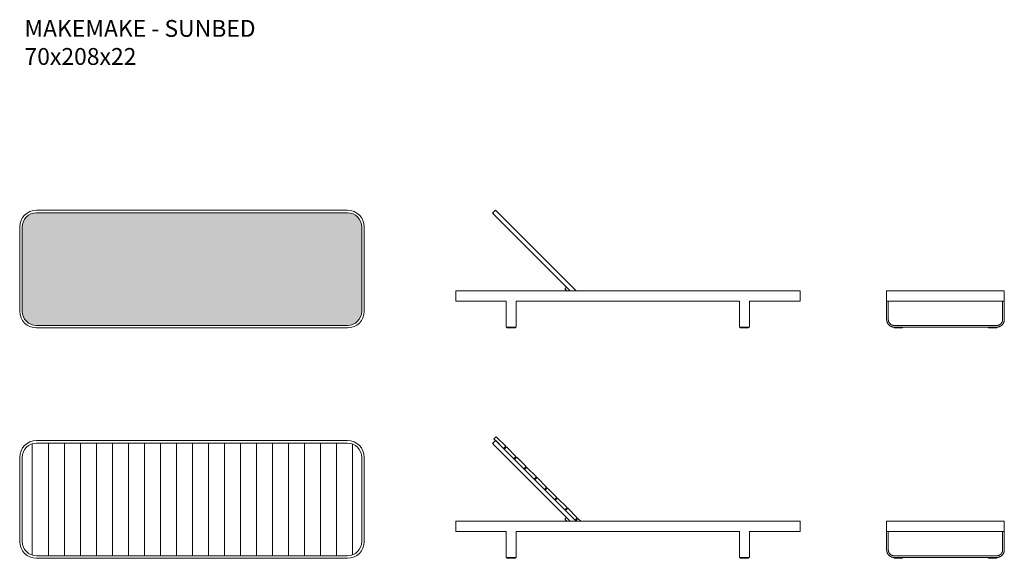
# Model space of a CAD drawing. Units: millimetres. Extents: x 4431 to 7692, y 2730 to 3050.
import ezdxf

# ---------------------------------------------------------------- set-up
doc = ezdxf.new("R2010")
doc.units = ezdxf.units.MM
doc.layers.add('makemake', color=253, linetype='Continuous', lineweight=0)
doc.styles.get("Standard").update_dxf_attribs({"font": 'arial.ttf'})

# ---------------------------------------------------------------- blocks, each defined once
blk = doc.blocks.new('MAKEMAKE LETTINO - METALLO')
at = {"layer": 'makemake'}
h = blk.add_hatch(dxfattribs=at)
h.set_pattern_fill('HEX', color=256, scale=0.1)
h.paths.add_polyline_path([(1159.14, 2895.65, 0.414214), (1150.64, 2904.15), (965.64, 2904.15, 0.414214), (957.14, 2895.65), (957.14, 2845.65, 0.414214), (965.64, 2837.15), (1150.64, 2837.15, 0.414214), (1159.14, 2845.65)])
at = {"layer": 'makemake', "linetype": 'Continuous'}
for p, q in [((965.64, 2905.65), (1150.64, 2905.65)), ((1150.64, 2904.15), (965.64, 2904.15)), ((955.74, 2895.65), (955.64, 2895.65)), ((955.64, 2845.65), (955.64, 2895.65)), ((957.14, 2895.65), (957.04, 2895.65)), ((957.14, 2895.65), (957.14, 2845.65)), ((1159.14, 2845.65), (1159.14, 2895.65)), ((1160.64, 2895.65), (1160.64, 2845.65)), ((965.64, 2837.15), (1150.64, 2837.15)), ((1150.64, 2835.65), (965.64, 2835.65))]:
    blk.add_line(p, q, dxfattribs=at)
for centre, radius, start, end in [((965.64, 2895.65), 10, 90, 180), ((1150.64, 2895.65), 10, 0, 90), ((965.64, 2895.65), 8.5, 90, 180), ((1150.64, 2895.65), 8.5, 0, 90), ((965.64, 2845.65), 10, 180, 270), ((965.64, 2845.65), 8.5, 180, 270), ((1150.64, 2845.65), 8.5, 270, 0), ((1150.64, 2845.65), 10, 270, 0)]:
    blk.add_arc(centre, radius, start, end, dxfattribs=at)
blk = doc.blocks.new('MAKEMAKE LETTINO - LEGNO')
at = {"layer": 'makemake'}
h = blk.add_hatch(dxfattribs=at)
h.set_pattern_fill('ANSI31', color=256, scale=3, angle=45)
h.paths.add_polyline_path([(1159.14, 2750.57, 0.414214), (1150.64, 2759.07), (965.64, 2759.07, 0.414214), (957.14, 2750.57), (957.14, 2700.57, 0.414214), (965.64, 2692.07), (1150.64, 2692.07, 0.414214), (1159.14, 2700.57)])
at = {"layer": 'makemake', "linetype": 'Continuous'}
for p, q in [((965.64, 2760.57), (1150.64, 2760.57)), ((1150.64, 2759.07), (965.64, 2759.07)), ((955.74, 2750.57), (955.64, 2750.57)), ((955.64, 2700.57), (955.64, 2750.57)), ((957.14, 2750.57), (957.04, 2750.57)), ((957.14, 2750.57), (957.14, 2700.57)), ((1159.14, 2700.57), (1159.14, 2750.57)), ((1160.64, 2750.57), (1160.64, 2700.57)), ((965.64, 2692.07), (1150.64, 2692.07)), ((1150.64, 2690.57), (965.64, 2690.57))]:
    blk.add_line(p, q, dxfattribs=at)
for centre, radius, start, end in [((965.64, 2750.57), 10, 90, 180), ((965.64, 2750.57), 8.5, 90, 180), ((1150.64, 2750.57), 10, 0, 90), ((1150.64, 2750.57), 8.5, 0, 90), ((965.64, 2700.57), 10, 180, 270), ((965.64, 2700.57), 8.5, 180, 270), ((1150.64, 2700.57), 8.5, 270, 0), ((1150.64, 2700.57), 10, 270, 0)]:
    blk.add_arc(centre, radius, start, end, dxfattribs=at)

msp = doc.modelspace()

# ---------------------------------------------------------------- linework, layer by layer
at = {"layer": 'makemake'}
for p, q in [((4712.48, 2935.47), (4712.49, 2935.48)), ((4712.48, 2935.46), (4712.48, 2935.47)), ((4712.48, 2935.45), (4712.48, 2935.46)), ((4712.48, 2935.44), (4712.48, 2935.45)), ((4712.48, 2935.43), (4712.48, 2935.44)), ((4712.48, 2935.42), (4712.48, 2935.43)), ((4712.48, 2935.41), (4712.48, 2935.42)), ((4712.48, 2935.42), (4712.48, 2935.41)), ((4712.48, 2935.4), (4712.48, 2935.41)), ((4712.48, 2935.41), (4712.48, 2935.41)), ((4712.48, 2935.41), (4712.48, 2935.41)), ((4712.48, 2935.41), (4712.48, 2935.4)), ((4712.48, 2935.39), (4712.48, 2935.4)), ((4712.48, 2935.4), (4712.48, 2935.39)), ((4712.48, 2935.38), (4712.48, 2935.39)), ((4712.48, 2935.39), (4712.48, 2935.38)), ((4712.49, 2935.37), (4712.48, 2935.38)), ((4712.48, 2935.38), (4712.49, 2935.37)), ((4712.49, 2935.5), (4712.5, 2935.51)), ((4712.49, 2935.49), (4712.49, 2935.5)), ((4712.49, 2935.48), (4712.49, 2935.49)), ((4712.49, 2935.49), (4712.49, 2935.49)), ((4712.49, 2935.36), (4712.49, 2935.37)), ((4712.49, 2935.37), (4712.49, 2935.36)), ((4712.49, 2935.35), (4712.49, 2935.36)), ((4712.49, 2935.36), (4712.49, 2935.35)), ((4712.49, 2935.34), (4712.49, 2935.35)), ((4712.49, 2935.35), (4712.49, 2935.34)), ((4712.5, 2935.34), (4712.49, 2935.34)), ((4712.49, 2935.34), (4712.5, 2935.34)), ((4712.5, 2935.53), (4712.51, 2935.54)), ((4712.5, 2935.52), (4712.5, 2935.53)), ((4712.5, 2935.51), (4712.5, 2935.52)), ((4712.5, 2935.33), (4712.5, 2935.34)), ((4712.5, 2935.34), (4712.5, 2935.33)), ((4712.5, 2935.32), (4712.5, 2935.33)), ((4712.5, 2935.33), (4712.5, 2935.32)), ((4712.51, 2935.31), (4712.5, 2935.32)), ((4712.5, 2935.32), (4712.51, 2935.31)), ((4712.51, 2935.55), (4712.52, 2935.56)), ((4712.51, 2935.54), (4712.51, 2935.55)), ((4712.51, 2935.54), (4712.51, 2935.54)), ((4712.51, 2935.3), (4712.51, 2935.31)), ((4712.51, 2935.31), (4712.51, 2935.3)), ((4712.52, 2935.29), (4712.51, 2935.3)), ((4712.51, 2935.3), (4712.51, 2935.3)), ((4712.51, 2935.3), (4712.51, 2935.3)), ((4712.51, 2935.3), (4712.52, 2935.29)), ((4712.52, 2935.56), (4712.52, 2935.57)), ((4712.52, 2935.57), (4712.53, 2935.57)), ((4712.52, 2935.28), (4712.52, 2935.29)), ((4712.52, 2935.29), (4712.52, 2935.28)), ((4712.53, 2935.27), (4712.52, 2935.28)), ((4712.52, 2935.28), (4712.53, 2935.27)), ((4712.53, 2935.58), (4712.54, 2935.59)), ((4712.53, 2935.57), (4712.53, 2935.58)), ((4712.54, 2935.26), (4712.53, 2935.27)), ((4712.53, 2935.27), (4712.53, 2935.27)), ((4712.54, 2935.59), (4712.55, 2935.6)), ((4712.54, 2935.59), (4712.54, 2935.59)), ((4712.54, 2935.25), (4712.54, 2935.26)), ((4712.55, 2935.25), (4712.54, 2935.25)), ((4712.55, 2935.6), (4712.56, 2935.61)), ((4712.56, 2935.24), (4712.55, 2935.25)), ((4712.56, 2935.61), (4714.14, 2937.19)), ((4713.43, 2934.36), (4712.56, 2935.24)), ((4712.73, 2935.42), (4712.73, 2935.43)), ((4712.73, 2935.43), (4712.73, 2935.43)), ((4712.73, 2935.43), (4712.73, 2935.43)), ((4712.73, 2935.43), (4712.73, 2935.43)), ((4712.73, 2935.43), (4712.73, 2935.43)), ((4712.73, 2935.43), (4712.73, 2935.43)), ((4712.73, 2935.43), (4712.73, 2935.43)), ((4712.73, 2935.43), (4712.73, 2935.43)), ((4712.73, 2935.43), (4712.73, 2935.43)), ((4712.73, 2935.43), (4712.73, 2935.43)), ((4712.73, 2935.43), (4712.73, 2935.43)), ((4712.73, 2935.43), (4712.73, 2935.43)), ((4712.73, 2935.43), (4712.73, 2935.43)), ((4712.73, 2935.43), (4712.73, 2935.43)), ((4712.73, 2935.43), (4712.73, 2935.43)), ((4712.73, 2935.43), (4712.73, 2935.43)), ((4712.73, 2935.43), (4712.73, 2935.43)), ((4712.73, 2935.43), (4712.73, 2935.43)), ((4712.73, 2935.43), (4712.73, 2935.43)), ((4712.73, 2935.42), (4712.73, 2935.42)), ((4712.73, 2935.42), (4712.73, 2935.42)), ((4712.73, 2935.42), (4712.73, 2935.42)), ((4712.73, 2935.42), (4712.73, 2935.42)), ((4712.73, 2935.42), (4712.73, 2935.42)), ((4712.73, 2935.42), (4712.73, 2935.42)), ((4712.73, 2935.42), (4712.73, 2935.42)), ((4712.73, 2935.42), (4712.73, 2935.42)), ((4712.73, 2935.42), (4712.73, 2935.42)), ((4712.73, 2935.42), (4712.73, 2935.42)), ((4712.73, 2935.42), (4712.73, 2935.42)), ((4712.73, 2935.42), (4712.73, 2935.42)), ((4712.73, 2935.42), (4712.73, 2935.42)), ((4712.73, 2935.42), (4712.73, 2935.42)), ((4712.73, 2935.42), (4712.73, 2935.42)), ((4712.73, 2935.42), (4712.73, 2935.42)), ((4712.73, 2935.42), (4712.73, 2935.42)), ((4712.73, 2935.42), (4712.73, 2935.42)), ((4712.73, 2935.42), (4712.73, 2935.42)), ((4712.73, 2935.42), (4712.73, 2935.42)), ((4712.73, 2935.42), (4712.73, 2935.42)), ((4712.73, 2935.42), (4712.73, 2935.42)), ((4712.73, 2935.42), (4712.73, 2935.42)), ((4712.73, 2935.42), (4712.73, 2935.42)), ((4712.73, 2935.42), (4712.73, 2935.42)), ((4712.73, 2935.42), (4712.73, 2935.42)), ((4712.73, 2935.42), (4712.73, 2935.42)), ((4714.14, 2937.19), (4714.32, 2937.01)), ((4714.32, 2937.01), (4762.25, 2889.08)), ((4713.43, 2934.36), (4713.44, 2934.36)), ((4713.44, 2934.36), (4717.25, 2930.55)), ((4717.06, 2931.09), (4717.07, 2931.1)), ((4717.08, 2931.08), (4717.08, 2931.07)), ((4734.41, 2913.39), (4717.26, 2930.53)), ((4758.72, 2889.08), (4734.41, 2913.39)), ((4690.52, 2883.08), (4690.52, 2889.08)), ((4690.52, 2889.08), (4895.52, 2889.08)), ((4755.56, 2890.36), (4755.57, 2890.37)), ((4755.56, 2890.35), (4755.56, 2890.36)), ((4755.56, 2890.34), (4755.56, 2890.35)), ((4755.56, 2890.33), (4755.56, 2890.34)), ((4755.56, 2890.32), (4755.56, 2890.33)), ((4755.56, 2890.31), (4755.56, 2890.32)), ((4755.56, 2890.3), (4755.56, 2890.31)), ((4755.56, 2890.29), (4755.56, 2890.3)), ((4755.56, 2890.28), (4755.56, 2890.29)), ((4755.56, 2890.27), (4755.56, 2890.28)), ((4755.56, 2890.26), (4755.56, 2890.27)), ((4755.57, 2890.25), (4755.56, 2890.26)), ((4755.57, 2890.4), (4755.58, 2890.41)), ((4755.57, 2890.39), (4755.57, 2890.4)), ((4755.57, 2890.38), (4755.57, 2890.39)), ((4755.57, 2890.37), (4755.57, 2890.38)), ((4755.57, 2890.24), (4755.57, 2890.25)), ((4755.57, 2890.23), (4755.57, 2890.24)), ((4755.57, 2890.22), (4755.57, 2890.23)), ((4755.58, 2890.21), (4755.57, 2890.22)), ((4755.58, 2890.43), (4755.59, 2890.44)), ((4755.58, 2890.42), (4755.58, 2890.43)), ((4755.58, 2890.41), (4755.58, 2890.42)), ((4755.58, 2890.2), (4755.58, 2890.21)), ((4755.58, 2890.19), (4755.58, 2890.2)), ((4755.59, 2890.18), (4755.58, 2890.19)), ((4755.59, 2890.45), (4755.6, 2890.46)), ((4755.59, 2890.44), (4755.59, 2890.45)), ((4755.59, 2890.17), (4755.59, 2890.18)), ((4755.6, 2890.16), (4755.59, 2890.17)), ((4755.6, 2890.46), (4755.6, 2890.47)), ((4755.6, 2890.47), (4755.61, 2890.47)), ((4755.6, 2890.15), (4755.6, 2890.16)), ((4755.61, 2890.15), (4755.6, 2890.15)), ((4755.61, 2890.48), (4755.62, 2890.49)), ((4755.61, 2890.47), (4755.61, 2890.48)), ((4755.61, 2890.14), (4755.61, 2890.15)), ((4755.62, 2890.13), (4755.61, 2890.14)), ((4755.62, 2890.49), (4755.63, 2890.5)), ((4755.63, 2890.12), (4755.62, 2890.13)), ((4755.63, 2890.5), (4755.63, 2890.51)), ((4755.63, 2890.51), (4755.64, 2890.51)), ((4755.63, 2890.11), (4755.63, 2890.12)), ((4755.64, 2890.11), (4755.63, 2890.11)), ((4755.64, 2890.51), (4755.65, 2890.52)), ((4755.65, 2890.1), (4755.64, 2890.11)), ((4755.65, 2890.52), (4756.46, 2891.34)), ((4756.66, 2889.08), (4755.65, 2890.1)), ((4895.52, 2889.08), (4895.52, 2883.08)), ((4946.91, 2889.08), (4946.91, 2883.08)), ((4951.41, 2889.08), (4946.91, 2889.08)), ((4981.91, 2889.08), (4951.41, 2889.08)), ((4981.91, 2889.08), (5012.41, 2889.08)), ((5016.91, 2889.08), (5012.41, 2889.08)), ((5016.91, 2883.08), (5016.91, 2889.08)), ((4690.52, 2883.08), (4720.52, 2883.08)), ((4720.52, 2883.08), (4720.52, 2872.08)), ((4726.52, 2872.08), (4726.52, 2883.08)), ((4726.52, 2883.08), (4859.32, 2883.08)), ((4859.32, 2883.08), (4859.32, 2872.08)), ((4865.32, 2872.08), (4865.32, 2883.08)), ((4865.32, 2883.08), (4895.52, 2883.08)), ((4947.93, 2883.08), (4946.91, 2883.08)), ((4946.91, 2872.08), (4946.91, 2883.08)), ((4947.91, 2883.08), (4947.91, 2872.08)), ((4947.93, 2883.08), (4947.93, 2883.08)), ((4948, 2883.08), (4947.93, 2883.08)), ((4948, 2883.08), (4948, 2883.08)), ((4948.21, 2883.08), (4948, 2883.08)), ((4948.11, 2883.08), (5016.91, 2883.08)), ((5015.91, 2872.08), (5015.91, 2883.08)), ((5016.91, 2883.08), (5016.91, 2872.08)), ((4720.52, 2872.08), (4720.52, 2868.58)), ((4726.52, 2868.58), (4726.52, 2872.08)), ((4859.32, 2872.08), (4859.32, 2868.58)), ((4865.32, 2868.58), (4865.32, 2872.08)), ((4946.91, 2871.93), (4946.91, 2872.08)), ((4946.92, 2871.77), (4946.91, 2871.93)), ((4946.93, 2871.62), (4946.92, 2871.77)), ((4946.95, 2871.47), (4946.93, 2871.62)), ((4946.97, 2871.32), (4946.95, 2871.47)), ((4947, 2871.17), (4946.97, 2871.32)), ((4947.03, 2871.02), (4947, 2871.17)), ((4947.07, 2870.87), (4947.03, 2871.02)), ((4947.12, 2870.72), (4947.07, 2870.87)), ((4947.17, 2870.57), (4947.12, 2870.72)), ((4947.22, 2870.43), (4947.17, 2870.57)), ((4947.28, 2870.29), (4947.22, 2870.43)), ((4947.34, 2870.15), (4947.28, 2870.29)), ((4947.91, 2871.96), (4947.91, 2872.08)), ((4947.92, 2871.84), (4947.91, 2871.96)), ((4947.93, 2871.72), (4947.92, 2871.84)), ((4947.94, 2871.6), (4947.93, 2871.72)), ((4947.96, 2871.49), (4947.94, 2871.6)), ((4947.98, 2871.37), (4947.96, 2871.49)), ((4948.01, 2871.25), (4947.98, 2871.37)), ((4948.04, 2871.14), (4948.01, 2871.25)), ((4948.07, 2871.02), (4948.04, 2871.14)), ((4948.11, 2870.91), (4948.07, 2871.02)), ((4948.15, 2870.8), (4948.11, 2870.91)), ((4948.2, 2870.69), (4948.15, 2870.8)), ((4948.25, 2870.58), (4948.2, 2870.69)), ((4948.3, 2870.47), (4948.25, 2870.58)), ((4948.36, 2870.37), (4948.3, 2870.47)), ((4948.42, 2870.26), (4948.36, 2870.37)), ((5015.46, 2870.37), (5015.4, 2870.26)), ((5015.51, 2870.47), (5015.46, 2870.37)), ((5015.57, 2870.58), (5015.51, 2870.47)), ((5015.62, 2870.69), (5015.57, 2870.58)), ((5015.66, 2870.8), (5015.62, 2870.69)), ((5015.7, 2870.91), (5015.66, 2870.8)), ((5015.74, 2871.02), (5015.7, 2870.91)), ((5015.78, 2871.14), (5015.74, 2871.02)), ((5015.81, 2871.25), (5015.78, 2871.14)), ((5015.83, 2871.37), (5015.81, 2871.25)), ((5015.86, 2871.49), (5015.83, 2871.37)), ((5015.87, 2871.6), (5015.86, 2871.49)), ((5015.89, 2871.72), (5015.87, 2871.6)), ((5015.9, 2871.84), (5015.89, 2871.72)), ((5015.91, 2872.08), (5015.9, 2871.96)), ((5015.9, 2871.96), (5015.9, 2871.84)), ((5016.53, 2870.29), (5016.47, 2870.15)), ((5016.59, 2870.43), (5016.53, 2870.29)), ((5016.65, 2870.57), (5016.59, 2870.43)), ((5016.7, 2870.72), (5016.65, 2870.57)), ((5016.74, 2870.87), (5016.7, 2870.72)), ((5016.78, 2871.02), (5016.74, 2870.87)), ((5016.81, 2871.17), (5016.78, 2871.02)), ((5016.84, 2871.32), (5016.81, 2871.17)), ((5016.87, 2871.47), (5016.84, 2871.32)), ((5016.88, 2871.62), (5016.87, 2871.47)), ((5016.9, 2871.77), (5016.88, 2871.62)), ((5016.91, 2872.08), (5016.9, 2871.93)), ((5016.9, 2871.93), (5016.9, 2871.77)), ((4720.52, 2867.58), (4720.52, 2868.58)), ((4726.52, 2867.58), (4720.52, 2867.58)), ((4726.52, 2867.58), (4720.52, 2867.58)), ((4726.02, 2867.58), (4721.02, 2867.58)), ((4721.02, 2867.58), (4721.02, 2867.08)), ((4721.02, 2867.08), (4726.02, 2867.08)), ((4726.02, 2867.08), (4726.02, 2867.58)), ((4726.52, 2868.58), (4726.52, 2867.58)), ((4859.32, 2867.58), (4859.32, 2868.58)), ((4865.32, 2867.58), (4859.32, 2867.58)), ((4865.32, 2867.58), (4859.32, 2867.58)), ((4864.82, 2867.58), (4859.82, 2867.58)), ((4859.82, 2867.58), (4859.82, 2867.08)), ((4859.82, 2867.08), (4864.82, 2867.08)), ((4864.82, 2867.08), (4864.82, 2867.58)), ((4865.32, 2868.58), (4865.32, 2867.58)), ((4947.41, 2870.01), (4947.34, 2870.15)), ((4947.48, 2869.88), (4947.41, 2870.01)), ((4947.56, 2869.74), (4947.48, 2869.88)), ((4947.64, 2869.61), (4947.56, 2869.74)), ((4947.73, 2869.49), (4947.64, 2869.61)), ((4947.82, 2869.36), (4947.73, 2869.49)), ((4947.92, 2869.24), (4947.82, 2869.36)), ((4948.02, 2869.12), (4947.92, 2869.24)), ((4948.12, 2869.01), (4948.02, 2869.12)), ((4948.23, 2868.9), (4948.12, 2869.01)), ((4948.34, 2868.79), (4948.23, 2868.9)), ((4948.45, 2868.69), (4948.34, 2868.79)), ((4948.48, 2870.16), (4948.42, 2870.26)), ((4948.57, 2868.59), (4948.45, 2868.69)), ((4948.55, 2870.06), (4948.48, 2870.16)), ((4948.62, 2869.97), (4948.55, 2870.06)), ((4948.69, 2868.5), (4948.57, 2868.59)), ((4948.69, 2869.87), (4948.62, 2869.97)), ((4948.77, 2869.78), (4948.69, 2869.87)), ((4948.81, 2868.4), (4948.69, 2868.5)), ((4948.85, 2869.69), (4948.77, 2869.78)), ((4948.94, 2868.32), (4948.81, 2868.4)), ((4948.93, 2869.61), (4948.85, 2869.69)), ((4949.02, 2869.52), (4948.93, 2869.61)), ((4949.07, 2868.24), (4948.94, 2868.32)), ((4949.11, 2869.44), (4949.02, 2869.52)), ((4949.2, 2868.16), (4949.07, 2868.24)), ((4949.2, 2869.37), (4949.11, 2869.44)), ((4949.29, 2869.29), (4949.2, 2869.37)), ((4949.34, 2868.09), (4949.2, 2868.16)), ((4949.39, 2869.22), (4949.29, 2869.29)), ((4949.47, 2868.02), (4949.34, 2868.09)), ((4949.49, 2869.15), (4949.39, 2869.22)), ((4949.61, 2867.95), (4949.47, 2868.02)), ((4949.59, 2869.09), (4949.49, 2869.15)), ((4949.69, 2869.03), (4949.59, 2869.09)), ((4949.76, 2867.89), (4949.61, 2867.95)), ((4949.8, 2868.97), (4949.69, 2869.03)), ((4949.9, 2867.84), (4949.76, 2867.89)), ((4949.9, 2868.92), (4949.8, 2868.97)), ((4950.01, 2868.87), (4949.9, 2868.92)), ((4950.05, 2867.79), (4949.9, 2867.84)), ((4950.12, 2868.83), (4950.01, 2868.87)), ((4950.19, 2867.75), (4950.05, 2867.79)), ((4950.23, 2868.78), (4950.12, 2868.83)), ((4950.34, 2867.71), (4950.19, 2867.75)), ((4950.35, 2868.75), (4950.23, 2868.78)), ((4950.49, 2867.68), (4950.34, 2867.71)), ((4950.46, 2868.71), (4950.35, 2868.75)), ((4950.58, 2868.68), (4950.46, 2868.71)), ((4950.64, 2867.65), (4950.49, 2867.68)), ((4950.69, 2868.65), (4950.58, 2868.68)), ((4950.79, 2867.62), (4950.64, 2867.65)), ((4950.81, 2868.63), (4950.69, 2868.65)), ((4950.95, 2867.6), (4950.79, 2867.62)), ((4950.93, 2868.61), (4950.81, 2868.63)), ((4951.05, 2868.6), (4950.93, 2868.61)), ((4951.1, 2867.59), (4950.95, 2867.6)), ((4951.17, 2868.59), (4951.05, 2868.6)), ((4951.25, 2867.58), (4951.1, 2867.59)), ((4951.29, 2868.58), (4951.17, 2868.59)), ((4951.41, 2867.58), (4951.25, 2867.58)), ((4951.41, 2868.58), (4951.29, 2868.58)), ((4951.41, 2868.58), (5012.41, 2868.58)), ((5012.41, 2867.58), (4951.41, 2867.58)), ((4956.41, 2867.58), (4951.41, 2867.58)), ((4951.41, 2867.58), (4951.41, 2867.08)), ((4951.41, 2867.08), (4956.41, 2867.08)), ((4956.41, 2867.08), (4956.41, 2867.58)), ((5007.41, 2867.08), (5007.41, 2867.58)), ((5007.41, 2867.58), (5012.41, 2867.58)), ((5012.41, 2867.08), (5007.41, 2867.08)), ((5012.53, 2868.58), (5012.41, 2868.58)), ((5012.56, 2867.58), (5012.41, 2867.58)), ((5012.41, 2867.58), (5012.41, 2867.08)), ((5012.65, 2868.59), (5012.53, 2868.58)), ((5012.71, 2867.59), (5012.56, 2867.58)), ((5012.76, 2868.6), (5012.65, 2868.59)), ((5012.87, 2867.6), (5012.71, 2867.59)), ((5012.88, 2868.61), (5012.76, 2868.6)), ((5013.02, 2867.62), (5012.87, 2867.6)), ((5013, 2868.63), (5012.88, 2868.61)), ((5013.12, 2868.65), (5013, 2868.63)), ((5013.17, 2867.65), (5013.02, 2867.62)), ((5013.24, 2868.68), (5013.12, 2868.65)), ((5013.32, 2867.68), (5013.17, 2867.65)), ((5013.35, 2868.71), (5013.24, 2868.68)), ((5013.47, 2867.71), (5013.32, 2867.68)), ((5013.47, 2868.75), (5013.35, 2868.71)), ((5013.58, 2868.78), (5013.47, 2868.75)), ((5013.62, 2867.75), (5013.47, 2867.71)), ((5013.69, 2868.83), (5013.58, 2868.78)), ((5013.77, 2867.79), (5013.62, 2867.75)), ((5013.8, 2868.87), (5013.69, 2868.83)), ((5013.91, 2867.84), (5013.77, 2867.79)), ((5013.91, 2868.92), (5013.8, 2868.87)), ((5014.02, 2868.97), (5013.91, 2868.92)), ((5014.06, 2867.89), (5013.91, 2867.84)), ((5014.12, 2869.03), (5014.02, 2868.97)), ((5014.2, 2867.95), (5014.06, 2867.89)), ((5014.23, 2869.09), (5014.12, 2869.03)), ((5014.34, 2868.02), (5014.2, 2867.95)), ((5014.33, 2869.15), (5014.23, 2869.09)), ((5014.43, 2869.22), (5014.33, 2869.15)), ((5014.48, 2868.09), (5014.34, 2868.02)), ((5014.52, 2869.29), (5014.43, 2869.22)), ((5014.61, 2868.16), (5014.48, 2868.09)), ((5014.62, 2869.37), (5014.52, 2869.29)), ((5014.75, 2868.24), (5014.61, 2868.16)), ((5014.71, 2869.44), (5014.62, 2869.37)), ((5014.8, 2869.52), (5014.71, 2869.44)), ((5014.88, 2868.32), (5014.75, 2868.24)), ((5014.88, 2869.61), (5014.8, 2869.52)), ((5014.96, 2869.69), (5014.88, 2869.61)), ((5015, 2868.4), (5014.88, 2868.32)), ((5015.05, 2869.78), (5014.96, 2869.69)), ((5015.13, 2868.5), (5015, 2868.4)), ((5015.12, 2869.87), (5015.05, 2869.78)), ((5015.2, 2869.97), (5015.12, 2869.87)), ((5015.25, 2868.59), (5015.13, 2868.5)), ((5015.27, 2870.06), (5015.2, 2869.97)), ((5015.36, 2868.69), (5015.25, 2868.59)), ((5015.33, 2870.16), (5015.27, 2870.06)), ((5015.4, 2870.26), (5015.33, 2870.16)), ((5015.48, 2868.79), (5015.36, 2868.69)), ((5015.59, 2868.9), (5015.48, 2868.79)), ((5015.7, 2869.01), (5015.59, 2868.9)), ((5015.8, 2869.12), (5015.7, 2869.01)), ((5015.9, 2869.24), (5015.8, 2869.12)), ((5015.99, 2869.36), (5015.9, 2869.24)), ((5016.08, 2869.49), (5015.99, 2869.36)), ((5016.17, 2869.61), (5016.08, 2869.49)), ((5016.25, 2869.74), (5016.17, 2869.61)), ((5016.33, 2869.88), (5016.25, 2869.74)), ((5016.4, 2870.01), (5016.33, 2869.88)), ((5016.47, 2870.15), (5016.4, 2870.01)), ((4712.56, 2798.67), (4714.14, 2800.25)), ((4713.29, 2801.1), (4714.64, 2802.45)), ((4713.29, 2801.1), (4714.14, 2800.25)), ((4714.14, 2800.25), (4714.32, 2800.08)), ((4714.32, 2800.08), (4718.95, 2795.45)), ((4714.64, 2802.45), (4720.29, 2796.79)), ((4712.48, 2798.53), (4712.49, 2798.54)), ((4712.48, 2798.52), (4712.48, 2798.53)), ((4712.48, 2798.51), (4712.48, 2798.52)), ((4712.48, 2798.5), (4712.48, 2798.51)), ((4712.48, 2798.49), (4712.48, 2798.5)), ((4712.48, 2798.48), (4712.48, 2798.49)), ((4712.48, 2798.49), (4712.48, 2798.49)), ((4712.48, 2798.49), (4712.48, 2798.48)), ((4712.48, 2798.47), (4712.48, 2798.48)), ((4712.48, 2798.48), (4712.48, 2798.47)), ((4712.48, 2798.46), (4712.48, 2798.47)), ((4712.48, 2798.47), (4712.48, 2798.46)), ((4712.48, 2798.45), (4712.48, 2798.46)), ((4712.48, 2798.46), (4712.48, 2798.45)), ((4712.48, 2798.44), (4712.48, 2798.45)), ((4712.48, 2798.45), (4712.48, 2798.44)), ((4712.49, 2798.43), (4712.48, 2798.44)), ((4712.48, 2798.44), (4712.49, 2798.43)), ((4712.49, 2798.56), (4712.5, 2798.57)), ((4712.49, 2798.55), (4712.49, 2798.56)), ((4712.49, 2798.56), (4712.49, 2798.56)), ((4712.49, 2798.54), (4712.49, 2798.55)), ((4712.49, 2798.42), (4712.49, 2798.43)), ((4712.49, 2798.43), (4712.49, 2798.42)), ((4712.49, 2798.41), (4712.49, 2798.42)), ((4712.49, 2798.42), (4712.49, 2798.42)), ((4712.49, 2798.42), (4712.49, 2798.42)), ((4712.49, 2798.42), (4712.49, 2798.41)), ((4712.5, 2798.4), (4712.49, 2798.41)), ((4712.49, 2798.41), (4712.5, 2798.4)), ((4712.5, 2798.59), (4712.51, 2798.6)), ((4712.5, 2798.58), (4712.5, 2798.59)), ((4712.5, 2798.57), (4712.5, 2798.58)), ((4712.5, 2798.39), (4712.5, 2798.4)), ((4712.5, 2798.4), (4712.5, 2798.39)), ((4712.5, 2798.38), (4712.5, 2798.39)), ((4712.5, 2798.39), (4712.5, 2798.38)), ((4712.51, 2798.37), (4712.5, 2798.38)), ((4712.5, 2798.38), (4712.51, 2798.37)), ((4712.51, 2798.61), (4712.52, 2798.62)), ((4712.51, 2798.6), (4712.51, 2798.61)), ((4712.51, 2798.61), (4712.51, 2798.61)), ((4712.51, 2798.36), (4712.51, 2798.37)), ((4712.51, 2798.37), (4712.51, 2798.37)), ((4712.51, 2798.37), (4712.51, 2798.37)), ((4712.51, 2798.37), (4712.51, 2798.36)), ((4712.52, 2798.35), (4712.51, 2798.36)), ((4712.51, 2798.36), (4712.52, 2798.35)), ((4712.52, 2798.63), (4712.53, 2798.64)), ((4712.52, 2798.62), (4712.52, 2798.63)), ((4712.52, 2798.34), (4712.52, 2798.35)), ((4712.52, 2798.35), (4712.52, 2798.34)), ((4712.53, 2798.34), (4712.52, 2798.34)), ((4712.52, 2798.34), (4712.53, 2798.34)), ((4712.53, 2798.64), (4712.54, 2798.65)), ((4712.53, 2798.64), (4712.53, 2798.64)), ((4712.53, 2798.33), (4712.53, 2798.34)), ((4712.54, 2798.32), (4712.53, 2798.33)), ((4712.54, 2798.65), (4712.54, 2798.66)), ((4712.54, 2798.66), (4712.55, 2798.66)), ((4712.55, 2798.31), (4712.54, 2798.32)), ((4712.54, 2798.32), (4712.54, 2798.32)), ((4712.55, 2798.66), (4712.56, 2798.67)), ((4712.56, 2798.3), (4712.55, 2798.31)), ((4713.43, 2797.43), (4712.56, 2798.3)), ((4712.73, 2798.48), (4712.73, 2798.49)), ((4712.73, 2798.49), (4712.73, 2798.49)), ((4712.73, 2798.49), (4712.73, 2798.49)), ((4712.73, 2798.49), (4712.73, 2798.49)), ((4712.73, 2798.49), (4712.73, 2798.49)), ((4712.73, 2798.49), (4712.73, 2798.49)), ((4712.73, 2798.49), (4712.73, 2798.49)), ((4712.73, 2798.49), (4712.73, 2798.49)), ((4712.73, 2798.49), (4712.73, 2798.49)), ((4712.73, 2798.49), (4712.73, 2798.49)), ((4712.73, 2798.49), (4712.73, 2798.49)), ((4712.73, 2798.49), (4712.73, 2798.49)), ((4712.73, 2798.49), (4712.73, 2798.49)), ((4712.73, 2798.49), (4712.73, 2798.49)), ((4712.73, 2798.49), (4712.73, 2798.49)), ((4712.73, 2798.49), (4712.73, 2798.49)), ((4712.73, 2798.49), (4712.73, 2798.49)), ((4712.73, 2798.49), (4712.73, 2798.49)), ((4712.73, 2798.49), (4712.73, 2798.49)), ((4712.73, 2798.49), (4712.73, 2798.49)), ((4712.73, 2798.49), (4712.73, 2798.49)), ((4712.73, 2798.49), (4712.73, 2798.49)), ((4712.73, 2798.49), (4712.73, 2798.49)), ((4712.73, 2798.49), (4712.73, 2798.49)), ((4712.73, 2798.49), (4712.73, 2798.49)), ((4712.73, 2798.49), (4712.73, 2798.49)), ((4712.73, 2798.49), (4712.73, 2798.49)), ((4712.73, 2798.48), (4712.73, 2798.48)), ((4712.73, 2798.48), (4712.73, 2798.48)), ((4712.73, 2798.48), (4712.73, 2798.48)), ((4712.73, 2798.48), (4712.73, 2798.48)), ((4712.73, 2798.48), (4712.73, 2798.48)), ((4712.73, 2798.48), (4712.73, 2798.48)), ((4712.73, 2798.48), (4712.73, 2798.48)), ((4712.73, 2798.48), (4712.73, 2798.48)), ((4712.73, 2798.48), (4712.73, 2798.48)), ((4712.73, 2798.48), (4712.73, 2798.48)), ((4712.73, 2798.48), (4712.73, 2798.48)), ((4712.73, 2798.48), (4712.73, 2798.48)), ((4712.73, 2798.48), (4712.73, 2798.48)), ((4712.73, 2798.48), (4712.73, 2798.48)), ((4712.73, 2798.48), (4712.73, 2798.48)), ((4712.73, 2798.48), (4712.73, 2798.48)), ((4712.73, 2798.48), (4712.73, 2798.48)), ((4712.73, 2798.48), (4712.73, 2798.48)), ((4712.73, 2798.48), (4712.73, 2798.48)), ((4713.43, 2797.43), (4713.44, 2797.42)), ((4713.44, 2797.42), (4717.25, 2793.61)), ((4717.06, 2794.15), (4717.07, 2794.16)), ((4717.08, 2794.14), (4717.08, 2794.14)), ((4720.29, 2796.79), (4718.95, 2795.45)), ((4718.95, 2795.45), (4719.37, 2795.02)), ((4719.13, 2795.62), (4719.55, 2795.2)), ((4719.37, 2795.02), (4720.72, 2796.36)), ((4719.37, 2795.02), (4725.03, 2789.36)), ((4720.72, 2796.36), (4726.37, 2790.71)), ((4734.41, 2776.45), (4717.26, 2793.6)), ((4726.37, 2790.71), (4725.03, 2789.36)), ((4725.03, 2789.36), (4725.45, 2788.94)), ((4725.21, 2789.54), (4725.63, 2789.12)), ((4725.45, 2788.94), (4726.8, 2790.28)), ((4725.45, 2788.94), (4731.11, 2783.28)), ((4726.8, 2790.28), (4732.45, 2784.63)), ((4732.45, 2784.63), (4731.11, 2783.28)), ((4731.11, 2783.28), (4731.54, 2782.86)), ((4731.29, 2783.46), (4731.71, 2783.04)), ((4731.54, 2782.86), (4732.88, 2784.2)), ((4731.54, 2782.86), (4737.19, 2777.2)), ((4732.88, 2784.2), (4738.54, 2778.55)), ((4738.54, 2778.55), (4737.19, 2777.2)), ((4737.19, 2777.2), (4737.62, 2776.78)), ((4737.37, 2777.38), (4737.79, 2776.95)), ((4737.62, 2776.78), (4738.96, 2778.12)), ((4737.62, 2776.78), (4743.27, 2771.12)), ((4738.96, 2778.12), (4744.62, 2772.46)), ((4758.72, 2752.14), (4734.41, 2776.45)), ((4744.62, 2772.46), (4743.27, 2771.12)), ((4743.27, 2771.12), (4743.7, 2770.7)), ((4743.45, 2771.3), (4743.87, 2770.87)), ((4743.7, 2770.7), (4745.04, 2772.04)), ((4743.7, 2770.7), (4749.35, 2765.04)), ((4745.04, 2772.04), (4750.7, 2766.38)), ((4750.7, 2766.38), (4749.35, 2765.04)), ((4749.35, 2765.04), (4749.78, 2764.62)), ((4749.53, 2765.22), (4749.96, 2764.79)), ((4749.78, 2764.62), (4751.12, 2765.96)), ((4751.12, 2765.96), (4756.78, 2760.3)), ((4749.78, 2764.62), (4755.44, 2758.96)), ((4756.78, 2760.3), (4755.44, 2758.96)), ((4755.61, 2759.14), (4756.04, 2758.71)), ((4755.86, 2758.53), (4757.2, 2759.88)), ((4757.2, 2759.88), (4762.86, 2754.22)), ((4755.44, 2758.96), (4755.86, 2758.53)), ((4755.56, 2753.42), (4755.57, 2753.43)), ((4755.56, 2753.41), (4755.56, 2753.42)), ((4755.56, 2753.4), (4755.56, 2753.41)), ((4755.56, 2753.39), (4755.56, 2753.4)), ((4755.56, 2753.38), (4755.56, 2753.39)), ((4755.56, 2753.37), (4755.56, 2753.38)), ((4755.56, 2753.36), (4755.56, 2753.37)), ((4755.56, 2753.35), (4755.56, 2753.36)), ((4755.56, 2753.34), (4755.56, 2753.35)), ((4755.56, 2753.33), (4755.56, 2753.34)), ((4755.56, 2753.32), (4755.56, 2753.33)), ((4755.57, 2753.31), (4755.56, 2753.32)), ((4755.57, 2753.46), (4755.58, 2753.47)), ((4755.57, 2753.45), (4755.57, 2753.46)), ((4755.57, 2753.44), (4755.57, 2753.45)), ((4755.57, 2753.43), (4755.57, 2753.44)), ((4755.57, 2753.3), (4755.57, 2753.31)), ((4755.57, 2753.29), (4755.57, 2753.3)), ((4755.57, 2753.28), (4755.57, 2753.29)), ((4755.58, 2753.27), (4755.57, 2753.28)), ((4755.58, 2753.49), (4755.59, 2753.5)), ((4755.58, 2753.48), (4755.58, 2753.49)), ((4755.58, 2753.47), (4755.58, 2753.48)), ((4755.58, 2753.26), (4755.58, 2753.27)), ((4755.58, 2753.25), (4755.58, 2753.26)), ((4755.59, 2753.24), (4755.58, 2753.25)), ((4755.59, 2753.51), (4755.6, 2753.52)), ((4755.59, 2753.5), (4755.59, 2753.51)), ((4755.59, 2753.23), (4755.59, 2753.24)), ((4755.6, 2753.23), (4755.59, 2753.23)), ((4755.6, 2753.53), (4755.61, 2753.54)), ((4755.6, 2753.52), (4755.6, 2753.53)), ((4755.6, 2753.22), (4755.6, 2753.23)), ((4755.61, 2753.21), (4755.6, 2753.22)), ((4755.61, 2753.54), (4755.61, 2753.55)), ((4755.61, 2753.55), (4755.62, 2753.55)), ((4755.61, 2753.2), (4755.61, 2753.21)), ((4755.62, 2753.19), (4755.61, 2753.2)), ((4755.62, 2753.55), (4755.63, 2753.56)), ((4755.63, 2753.18), (4755.62, 2753.19)), ((4755.63, 2753.57), (4755.64, 2753.58)), ((4755.63, 2753.56), (4755.63, 2753.57)), ((4755.64, 2753.17), (4755.63, 2753.18)), ((4755.63, 2753.18), (4755.63, 2753.18)), ((4755.64, 2753.58), (4755.65, 2753.58)), ((4755.65, 2753.16), (4755.64, 2753.17)), ((4755.65, 2753.58), (4756.46, 2754.4)), ((4756.66, 2752.14), (4755.65, 2753.16)), ((4755.86, 2758.53), (4761.52, 2752.88)), ((4762.86, 2754.22), (4761.52, 2752.88)), ((4761.94, 2752.45), (4763.28, 2753.8)), ((4763.28, 2753.8), (4764.94, 2752.14)), ((4690.52, 2746.14), (4690.52, 2752.14)), ((4690.52, 2752.14), (4895.52, 2752.14)), ((4761.52, 2752.88), (4761.94, 2752.45)), ((4761.69, 2753.05), (4762.12, 2752.63)), ((4761.94, 2752.45), (4762.25, 2752.14)), ((4895.52, 2752.14), (4895.52, 2746.14)), ((4946.91, 2752.14), (4946.91, 2746.14)), ((4951.41, 2752.14), (4946.91, 2752.14)), ((4981.91, 2752.14), (4951.41, 2752.14)), ((4981.91, 2752.14), (5012.41, 2752.14)), ((5016.91, 2752.14), (5012.41, 2752.14)), ((5016.91, 2746.14), (5016.91, 2752.14)), ((4690.52, 2746.14), (4720.52, 2746.14)), ((4720.52, 2746.14), (4720.52, 2735.14)), ((4726.52, 2735.14), (4726.52, 2746.14)), ((4726.52, 2746.14), (4859.32, 2746.14)), ((4859.32, 2746.14), (4859.32, 2735.14)), ((4865.32, 2735.14), (4865.32, 2746.14)), ((4865.32, 2746.14), (4895.52, 2746.14)), ((4947.93, 2746.14), (4946.91, 2746.14)), ((4946.91, 2735.14), (4946.91, 2746.14)), ((4947.91, 2746.14), (4947.91, 2735.14)), ((4947.93, 2746.14), (4947.93, 2746.14)), ((4948, 2746.14), (4947.93, 2746.14)), ((4948, 2746.14), (4948, 2746.14)), ((4948.21, 2746.14), (4948, 2746.14)), ((4948.11, 2746.14), (5016.91, 2746.14)), ((5015.91, 2735.14), (5015.91, 2746.14)), ((5016.91, 2746.14), (5016.91, 2735.14)), ((4720.52, 2735.14), (4720.52, 2731.64)), ((4720.52, 2730.64), (4720.52, 2731.64)), ((4726.52, 2730.64), (4720.52, 2730.64)), ((4726.52, 2730.64), (4720.52, 2730.64)), ((4726.02, 2730.64), (4721.02, 2730.64)), ((4721.02, 2730.64), (4721.02, 2730.14)), ((4721.02, 2730.14), (4726.02, 2730.14)), ((4726.02, 2730.14), (4726.02, 2730.64)), ((4726.52, 2731.64), (4726.52, 2735.14)), ((4726.52, 2731.64), (4726.52, 2730.64)), ((4859.32, 2735.14), (4859.32, 2731.64)), ((4859.32, 2730.64), (4859.32, 2731.64)), ((4865.32, 2730.64), (4859.32, 2730.64)), ((4865.32, 2730.64), (4859.32, 2730.64)), ((4864.82, 2730.64), (4859.82, 2730.64)), ((4859.82, 2730.64), (4859.82, 2730.14)), ((4859.82, 2730.14), (4864.82, 2730.14)), ((4864.82, 2730.14), (4864.82, 2730.64)), ((4865.32, 2731.64), (4865.32, 2735.14)), ((4865.32, 2731.64), (4865.32, 2730.64)), ((4946.91, 2734.99), (4946.91, 2735.14)), ((4946.92, 2734.84), (4946.91, 2734.99)), ((4946.93, 2734.68), (4946.92, 2734.84)), ((4946.95, 2734.53), (4946.93, 2734.68)), ((4946.97, 2734.38), (4946.95, 2734.53)), ((4947, 2734.23), (4946.97, 2734.38)), ((4947.03, 2734.08), (4947, 2734.23)), ((4947.07, 2733.93), (4947.03, 2734.08)), ((4947.12, 2733.78), (4947.07, 2733.93)), ((4947.17, 2733.64), (4947.12, 2733.78)), ((4947.22, 2733.49), (4947.17, 2733.64)), ((4947.28, 2733.35), (4947.22, 2733.49)), ((4947.34, 2733.21), (4947.28, 2733.35)), ((4947.41, 2733.07), (4947.34, 2733.21)), ((4947.48, 2732.94), (4947.41, 2733.07)), ((4947.56, 2732.81), (4947.48, 2732.94)), ((4947.64, 2732.68), (4947.56, 2732.81)), ((4947.73, 2732.55), (4947.64, 2732.68)), ((4947.82, 2732.42), (4947.73, 2732.55)), ((4947.92, 2732.3), (4947.82, 2732.42)), ((4947.91, 2735.02), (4947.91, 2735.14)), ((4947.92, 2734.9), (4947.91, 2735.02)), ((4947.93, 2734.79), (4947.92, 2734.9)), ((4948.02, 2732.19), (4947.92, 2732.3)), ((4947.94, 2734.67), (4947.93, 2734.79)), ((4947.96, 2734.55), (4947.94, 2734.67)), ((4947.98, 2734.43), (4947.96, 2734.55)), ((4948.01, 2734.31), (4947.98, 2734.43)), ((4948.04, 2734.2), (4948.01, 2734.31)), ((4948.12, 2732.07), (4948.02, 2732.19)), ((4948.07, 2734.08), (4948.04, 2734.2)), ((4948.11, 2733.97), (4948.07, 2734.08)), ((4948.15, 2733.86), (4948.11, 2733.97)), ((4948.23, 2731.96), (4948.12, 2732.07)), ((4948.2, 2733.75), (4948.15, 2733.86)), ((4948.25, 2733.64), (4948.2, 2733.75)), ((4948.34, 2731.85), (4948.23, 2731.96)), ((4948.3, 2733.53), (4948.25, 2733.64)), ((4948.36, 2733.43), (4948.3, 2733.53)), ((4948.45, 2731.75), (4948.34, 2731.85)), ((4948.42, 2733.33), (4948.36, 2733.43)), ((4948.48, 2733.22), (4948.42, 2733.33)), ((4948.57, 2731.65), (4948.45, 2731.75)), ((4948.55, 2733.13), (4948.48, 2733.22)), ((4948.62, 2733.03), (4948.55, 2733.13)), ((4948.69, 2731.56), (4948.57, 2731.65)), ((4948.69, 2732.93), (4948.62, 2733.03)), ((4948.77, 2732.84), (4948.69, 2732.93)), ((4948.81, 2731.47), (4948.69, 2731.56)), ((4948.85, 2732.75), (4948.77, 2732.84)), ((4948.94, 2731.38), (4948.81, 2731.47)), ((4948.93, 2732.67), (4948.85, 2732.75)), ((4949.02, 2732.59), (4948.93, 2732.67)), ((4949.07, 2731.3), (4948.94, 2731.38)), ((4949.11, 2732.51), (4949.02, 2732.59)), ((4949.2, 2731.22), (4949.07, 2731.3)), ((4949.2, 2732.43), (4949.11, 2732.51)), ((4949.29, 2732.35), (4949.2, 2732.43)), ((4949.34, 2731.15), (4949.2, 2731.22)), ((4949.39, 2732.28), (4949.29, 2732.35)), ((4949.47, 2731.08), (4949.34, 2731.15)), ((4949.49, 2732.22), (4949.39, 2732.28)), ((4949.61, 2731.02), (4949.47, 2731.08)), ((4949.59, 2732.15), (4949.49, 2732.22)), ((4949.69, 2732.09), (4949.59, 2732.15)), ((4949.76, 2730.96), (4949.61, 2731.02)), ((4949.8, 2732.04), (4949.69, 2732.09)), ((4949.9, 2730.9), (4949.76, 2730.96)), ((4949.9, 2731.98), (4949.8, 2732.04)), ((4950.01, 2731.93), (4949.9, 2731.98)), ((4950.05, 2730.85), (4949.9, 2730.9)), ((4950.12, 2731.89), (4950.01, 2731.93)), ((4950.19, 2730.81), (4950.05, 2730.85)), ((4950.23, 2731.85), (4950.12, 2731.89)), ((4950.34, 2730.77), (4950.19, 2730.81)), ((4950.35, 2731.81), (4950.23, 2731.85)), ((4950.49, 2730.74), (4950.34, 2730.77)), ((4950.46, 2731.77), (4950.35, 2731.81)), ((4950.58, 2731.74), (4950.46, 2731.77)), ((4950.64, 2730.71), (4950.49, 2730.74)), ((4950.69, 2731.72), (4950.58, 2731.74)), ((4950.79, 2730.69), (4950.64, 2730.71)), ((4950.81, 2731.69), (4950.69, 2731.72)), ((4950.95, 2730.67), (4950.79, 2730.69)), ((4950.93, 2731.68), (4950.81, 2731.69)), ((4951.05, 2731.66), (4950.93, 2731.68)), ((4951.1, 2730.65), (4950.95, 2730.67)), ((4951.17, 2731.65), (4951.05, 2731.66)), ((4951.25, 2730.65), (4951.1, 2730.65)), ((4951.29, 2731.65), (4951.17, 2731.65)), ((4951.41, 2730.64), (4951.25, 2730.65)), ((4951.41, 2731.64), (4951.29, 2731.65)), ((4951.41, 2731.64), (5012.41, 2731.64)), ((5012.41, 2730.64), (4951.41, 2730.64)), ((4956.41, 2730.64), (4951.41, 2730.64)), ((4951.41, 2730.64), (4951.41, 2730.14)), ((4951.41, 2730.14), (4956.41, 2730.14)), ((4956.41, 2730.14), (4956.41, 2730.64)), ((5007.41, 2730.14), (5007.41, 2730.64)), ((5007.41, 2730.64), (5012.41, 2730.64)), ((5012.41, 2730.14), (5007.41, 2730.14)), ((5012.53, 2731.65), (5012.41, 2731.64)), ((5012.56, 2730.65), (5012.41, 2730.64)), ((5012.41, 2730.64), (5012.41, 2730.14)), ((5012.65, 2731.65), (5012.53, 2731.65)), ((5012.71, 2730.65), (5012.56, 2730.65)), ((5012.76, 2731.66), (5012.65, 2731.65)), ((5012.87, 2730.67), (5012.71, 2730.65)), ((5012.88, 2731.68), (5012.76, 2731.66)), ((5013.02, 2730.69), (5012.87, 2730.67)), ((5013, 2731.69), (5012.88, 2731.68)), ((5013.12, 2731.72), (5013, 2731.69)), ((5013.17, 2730.71), (5013.02, 2730.69)), ((5013.24, 2731.74), (5013.12, 2731.72)), ((5013.32, 2730.74), (5013.17, 2730.71)), ((5013.35, 2731.77), (5013.24, 2731.74)), ((5013.47, 2730.77), (5013.32, 2730.74)), ((5013.47, 2731.81), (5013.35, 2731.77)), ((5013.58, 2731.85), (5013.47, 2731.81)), ((5013.62, 2730.81), (5013.47, 2730.77)), ((5013.69, 2731.89), (5013.58, 2731.85)), ((5013.77, 2730.85), (5013.62, 2730.81)), ((5013.8, 2731.93), (5013.69, 2731.89)), ((5013.91, 2730.9), (5013.77, 2730.85)), ((5013.91, 2731.98), (5013.8, 2731.93)), ((5014.02, 2732.04), (5013.91, 2731.98)), ((5014.06, 2730.96), (5013.91, 2730.9)), ((5014.12, 2732.09), (5014.02, 2732.04)), ((5014.2, 2731.02), (5014.06, 2730.96)), ((5014.23, 2732.15), (5014.12, 2732.09)), ((5014.34, 2731.08), (5014.2, 2731.02)), ((5014.33, 2732.22), (5014.23, 2732.15)), ((5014.43, 2732.28), (5014.33, 2732.22)), ((5014.48, 2731.15), (5014.34, 2731.08)), ((5014.52, 2732.35), (5014.43, 2732.28)), ((5014.61, 2731.22), (5014.48, 2731.15)), ((5014.62, 2732.43), (5014.52, 2732.35)), ((5014.75, 2731.3), (5014.61, 2731.22)), ((5014.71, 2732.51), (5014.62, 2732.43)), ((5014.8, 2732.59), (5014.71, 2732.51)), ((5014.88, 2731.38), (5014.75, 2731.3)), ((5014.88, 2732.67), (5014.8, 2732.59)), ((5014.96, 2732.75), (5014.88, 2732.67)), ((5015, 2731.47), (5014.88, 2731.38)), ((5015.05, 2732.84), (5014.96, 2732.75)), ((5015.13, 2731.56), (5015, 2731.47)), ((5015.12, 2732.93), (5015.05, 2732.84)), ((5015.2, 2733.03), (5015.12, 2732.93)), ((5015.25, 2731.65), (5015.13, 2731.56)), ((5015.27, 2733.13), (5015.2, 2733.03)), ((5015.36, 2731.75), (5015.25, 2731.65)), ((5015.33, 2733.22), (5015.27, 2733.13)), ((5015.4, 2733.33), (5015.33, 2733.22)), ((5015.48, 2731.85), (5015.36, 2731.75)), ((5015.46, 2733.43), (5015.4, 2733.33)), ((5015.51, 2733.53), (5015.46, 2733.43)), ((5015.59, 2731.96), (5015.48, 2731.85)), ((5015.57, 2733.64), (5015.51, 2733.53)), ((5015.62, 2733.75), (5015.57, 2733.64)), ((5015.7, 2732.07), (5015.59, 2731.96)), ((5015.66, 2733.86), (5015.62, 2733.75)), ((5015.7, 2733.97), (5015.66, 2733.86)), ((5015.74, 2734.08), (5015.7, 2733.97)), ((5015.8, 2732.19), (5015.7, 2732.07)), ((5015.78, 2734.2), (5015.74, 2734.08)), ((5015.81, 2734.31), (5015.78, 2734.2)), ((5015.9, 2732.3), (5015.8, 2732.19)), ((5015.83, 2734.43), (5015.81, 2734.31)), ((5015.86, 2734.55), (5015.83, 2734.43)), ((5015.87, 2734.67), (5015.86, 2734.55)), ((5015.89, 2734.79), (5015.87, 2734.67)), ((5015.9, 2734.9), (5015.89, 2734.79)), ((5015.91, 2735.14), (5015.9, 2735.02)), ((5015.9, 2735.02), (5015.9, 2734.9)), ((5015.99, 2732.42), (5015.9, 2732.3)), ((5016.08, 2732.55), (5015.99, 2732.42)), ((5016.17, 2732.68), (5016.08, 2732.55)), ((5016.25, 2732.81), (5016.17, 2732.68)), ((5016.33, 2732.94), (5016.25, 2732.81)), ((5016.4, 2733.07), (5016.33, 2732.94)), ((5016.47, 2733.21), (5016.4, 2733.07)), ((5016.53, 2733.35), (5016.47, 2733.21)), ((5016.59, 2733.49), (5016.53, 2733.35)), ((5016.65, 2733.64), (5016.59, 2733.49)), ((5016.7, 2733.78), (5016.65, 2733.64)), ((5016.74, 2733.93), (5016.7, 2733.78)), ((5016.78, 2734.08), (5016.74, 2733.93)), ((5016.81, 2734.23), (5016.78, 2734.08)), ((5016.84, 2734.38), (5016.81, 2734.23)), ((5016.87, 2734.53), (5016.84, 2734.38)), ((5016.88, 2734.68), (5016.87, 2734.53)), ((5016.9, 2734.84), (5016.88, 2734.68)), ((5016.91, 2735.14), (5016.9, 2734.99)), ((5016.9, 2734.99), (5016.9, 2734.84))]:
    msp.add_line(p, q, dxfattribs=at)
for points in [[(4714.64, 2802.45), (4720.29, 2796.79), (4718.95, 2795.45), (4713.29, 2801.1)], [(4720.72, 2796.36), (4726.37, 2790.71), (4725.03, 2789.36), (4719.37, 2795.02)], [(4726.8, 2790.28), (4732.45, 2784.63), (4731.11, 2783.28), (4725.45, 2788.94)], [(4732.88, 2784.2), (4738.54, 2778.55), (4737.19, 2777.2), (4731.54, 2782.86)], [(4738.96, 2778.12), (4744.62, 2772.46), (4743.27, 2771.12), (4737.62, 2776.78)], [(4745.04, 2772.04), (4750.7, 2766.38), (4749.35, 2765.04), (4743.7, 2770.7)], [(4751.12, 2765.96), (4756.78, 2760.3), (4755.44, 2758.96), (4749.78, 2764.62)], [(4757.2, 2759.88), (4762.86, 2754.22), (4761.52, 2752.88), (4755.86, 2758.53)]]:
    msp.add_lwpolyline(points, close=True, dxfattribs=at)
msp.add_lwpolyline([(4762.25, 2752.14), (4761.94, 2752.45), (4763.28, 2753.8), (4764.94, 2752.14)], dxfattribs=at)

# ---------------------------------------------------------------- block references
for name, p in [('MAKEMAKE LETTINO - METALLO', (3475.5, 31.43)), ('MAKEMAKE LETTINO - METALLO', (3475.5, 31.43)), ('MAKEMAKE LETTINO - LEGNO', (3475.5, 39.57))]:
    msp.add_blockref(name, p, dxfattribs=at)

# ---------------------------------------------------------------- texts
at = {"layer": 'makemake', "insert": (4433.98, 3050.18), "char_height": 10, "attachment_point": 1}
msp.add_mtext_dynamic_manual_height_columns('{\\fLato|b0|i0|c0|p34;MAKEMAKE - SUNBED\\P70x208x22}', width=162.8994, gutter_width=17.5, heights=[0], dxfattribs=at)

doc.saveas('drawing.dxf')
